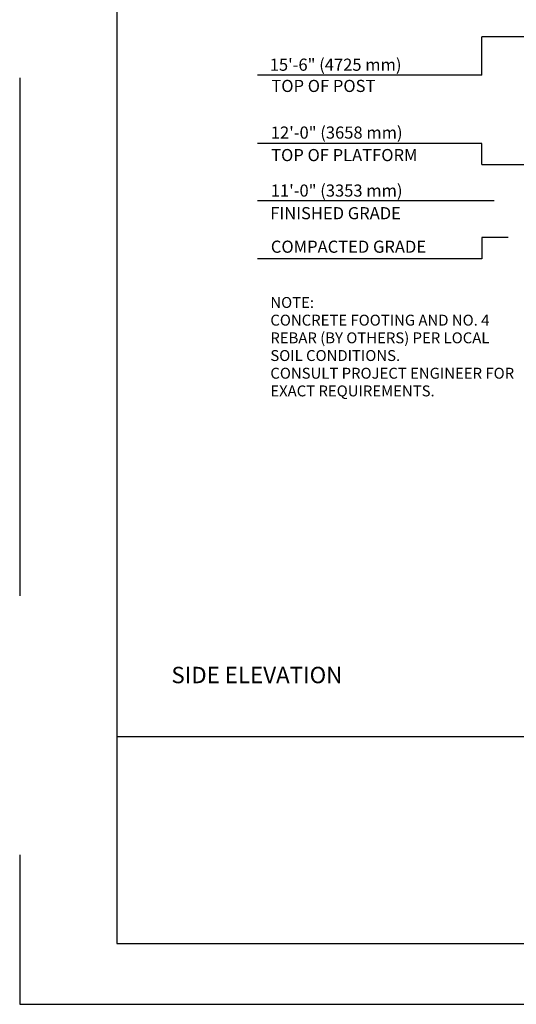
# Model space of a CAD drawing. Extents: x 0 to 704, y 0 to 561.
# Drawn here: x 0 to 164, y 0 to 324 of the extents above; entities that cross this region are included whole.
import ezdxf
from ezdxf.enums import TextEntityAlignment as Align

# ---------------------------------------------------------------- set-up
doc = ezdxf.new("R2010")
doc.units = 0
doc.header["$LTSCALE"] = 21.333333
doc.header["$MEASUREMENT"] = 0
doc.linetypes.add('HIDDEN2', pattern=[0.1875, 0.125, -0.0625])
doc.layers.get('0').update_dxf_attribs({"color": 9, "linetype": 'CONTINUOUS'})
doc.layers.add('DIM', color=9, linetype='CONTINUOUS')
doc.layers.add('TITLE', color=7, linetype='CONTINUOUS')
doc.styles.add('ARIAL', font='arial.ttf', dxfattribs={"height": 4})
doc.styles.add('ROMAND', font='arial.ttf', dxfattribs={"height": 4})

# ---------------------------------------------------------------- blocks, each defined once
blk = doc.blocks.new('Title-A-Size-WL')
at = {"layer": 'TITLE', "color": 1}
blk.add_line((0.5, 1.3791), (10.6501, 1.3791), dxfattribs=at)
at = {"layer": 'TITLE', "color": 6, "linetype": 'HIDDEN2'}
blk.add_lwpolyline([(11.0001, 8.7697), (0, 8.7697), (0, 0), (11.0001, 0)], close=True, dxfattribs=at)
at = {"layer": 'TITLE', "color": 1}
blk.add_lwpolyline([(0.5, 0.3125), (10.6501, 0.3125), (10.6501, 8.2697), (0.5, 8.2697)], close=True, dxfattribs=at)
at = {"layer": 'TITLE', "color": 7, "style": 'ARIAL'}
for tag, p, height in [('DRAWING-NAME', (8.0356, 8.3321), 0.0729), ('1:1', (10.3932, 8.3321), 0.0729), ('SERIES', (8.1022, 1.1604), 0.0729), ('MODEL-NO.', (8.1022, 1.0424), 0.0729), ('MODEL-DESCRIPTION', (8.1022, 0.9243), 0.0729), ('MODEL-DESCRIPTION', (8.1022, 0.8062), 0.0729), ('MODEL-DESCRIPTION', (8.1022, 0.6882), 0.0729), ('DATE-DWN', (4.8984, 0.4736), 0.0625), ('SCALE', (2.9212, 0.3535), 0.0625), ('DATE-CHK', (4.8984, 0.3514), 0.0625), ('DWG-NO.', (8.1091, 0.351), 0.0729), ('S', (10.1211, 0.3507), 0.0729), ('T', (10.4626, 0.3507), 0.0729)]:
    blk.add_attdef(tag, p, '', height=height, dxfattribs=at)
at = {"layer": 'TITLE', "color": 7, "style": 'ARIAL', "flags": 8}
blk.add_attdef('1', text='', height=0.0625, dxfattribs=at).set_placement((3.0035, 0.6801), align=Align.MIDDLE)
for tag, p in [('DATE', (3.1131, 0.6497)), ('REVISION', (3.6809, 0.6497)), ('DWN/CHK', (4.8986, 0.6497))]:
    blk.add_attdef(tag, p, '', height=0.0625, dxfattribs=at)

msp = doc.modelspace()

# ---------------------------------------------------------------- linework, layer by layer
msp.add_line((152.33277, 306.14326), (78.3787, 306.14326))
at = {"layer": 'DIM'}
for p, q in [((223.71751, 318.83074), (152.33277, 318.83074)), ((152.33277, 306.14326), (152.33277, 318.83074)), ((152.33277, 283.59445), (78.3787, 283.59445)), ((152.33277, 276.72249), (152.33277, 283.59445)), ((152.33277, 276.72249), (210.87923, 276.72249)), ((156.4787, 264.72249), (78.3787, 264.72249)), ((161.09873, 252.72249), (152.33277, 252.72249)), ((152.33277, 252.72249), (152.33277, 245.6123)), ((152.33277, 245.6123), (78.3787, 245.6123))]:
    msp.add_line(p, q, dxfattribs=at)

# ---------------------------------------------------------------- block references
at = {"xscale": 64, "yscale": 64, "zscale": 64}
msp.add_blockref('Title-A-Size-WL', (0, 0), dxfattribs=at)

# ---------------------------------------------------------------- texts
at = {"layer": 'DIM', "style": 'ROMAND'}
for s, height, p in [('15\'-6" (4725 mm)', 3.9999996, (82.43874, 307.61218)), ('TOP OF POST', 3.9999996, (82.97572, 300.61762)), ('12\'-0" (3658 mm)', 3.9999996, (82.79438, 285.24664)), ('TOP OF PLATFORM', 3.9999996, (82.90705, 277.83049)), ('11\'-0" (3353 mm)', 3.9999996, (82.7816, 266.13915)), ('FINISHED GRADE', 3.9999996, (82.6006, 258.68382)), ('COMPACTED GRADE', 3.9999996, (82.8052, 247.6407)), ('NOTE:', 3.6, (82.64185, 229.46525)), ('CONCRETE FOOTING AND NO. 4', 3.5999996, (82.64185, 223.63668)), ('REBAR (BY OTHERS) PER LOCAL', 3.5999996, (82.64185, 217.80811)), ('SOIL CONDITIONS.', 3.5999996, (82.64185, 211.97954)), ('CONSULT PROJECT ENGINEER FOR', 3.5999996, (82.64185, 206.15097)), ('EXACT REQUIREMENTS.', 3.5999996, (82.64185, 200.32239)), ('%%USIDE ELEVATION', 5.4, (50.01685, 105.80254))]:
    msp.add_text(s, height=height, dxfattribs=at).set_placement(p)

doc.saveas('drawing.dxf')
